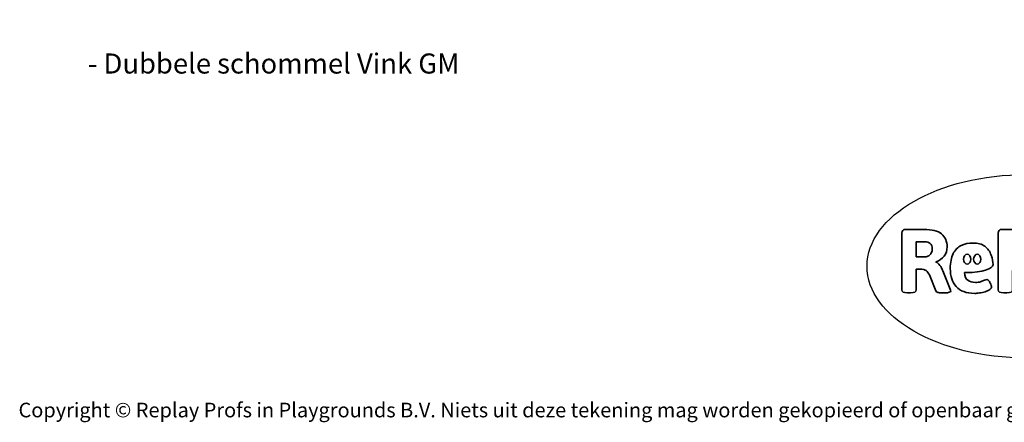
# Model space of a CAD drawing. Units: millimetres. Extents: x -4534 to 352830, y -3372 to 3654.
# Drawn here: x -4534 to 1187, y -3372 to -1030 of the extents above; entities that cross this region are included whole.
import ezdxf

# ---------------------------------------------------------------- set-up
doc = ezdxf.new("R2010")
doc.units = ezdxf.units.MM
doc.layers.add('Benaming', color=7, linetype='Continuous', lineweight=20, true_color=0x00a19a)
doc.layers.add('Logo-Copywrite', color=7, linetype='Continuous')
doc.styles.get("Standard").update_dxf_attribs({"font": 'arial.ttf'})
doc.styles.add('VR Benaming txt 140', font='arial.ttf', dxfattribs={"height": 140})

# ---------------------------------------------------------------- blocks, each defined once
blk = doc.blocks.new('onderschrift')
at = {"layer": 'Logo-Copywrite'}
blk.add_ellipse((1314.4, -2464.5), major_axis=(924.9, 0), ratio=0.576701, dxfattribs=at)
at = {"layer": 'Logo-Copywrite', "lineweight": 35}
for points, knots in [([(623.9, -2618.7), (602.2, -2618.7), (591.4, -2612.9), (591.4, -2601.3), (591.4, -2601.3), (591.4, -2271.9), (591.4, -2271.9), (591.4, -2257.5), (598.6, -2250.2), (613.1, -2250.2), (613.1, -2250.2), (719, -2250.2), (719, -2250.2), (766.1, -2250.2), (800.4, -2259.1), (822, -2276.8), (843.5, -2294.6), (854.3, -2319.7), (854.3, -2352.3), (854.3, -2373.3), (848.4, -2391.2), (836.6, -2405.9), (824.8, -2420.5), (809.5, -2431.5), (790.7, -2438.7), (790.7, -2438.7), (790.7, -2440.9), (790.7, -2440.9), (797.6, -2443.4), (804.7, -2449.5), (811.9, -2459.1), (819.1, -2468.7), (825.1, -2479.3), (829.8, -2490.9), (829.8, -2490.9), (872.5, -2597.5), (872.5, -2597.5), (874.3, -2602.3), (875.3, -2605.7), (875.3, -2607.9), (875.3, -2615.1), (864.4, -2618.7), (842.7, -2618.7), (842.7, -2618.7), (820.4, -2618.7), (820.4, -2618.7), (812.4, -2618.7), (805.6, -2617.9), (800, -2616.3), (794.4, -2614.7), (790.7, -2611.7), (788.9, -2607.3), (788.9, -2607.3), (751.1, -2514.2), (751.1, -2514.2), (745.6, -2503.4), (739.6, -2495.2), (732.9, -2489.8), (726.2, -2484.3), (713.9, -2481.6), (696.2, -2481.6), (696.2, -2481.6), (675, -2481.6), (675, -2481.6), (675, -2481.6), (675, -2601.3), (675, -2601.3), (675, -2612.9), (664.1, -2618.7), (642.4, -2618.7), (642.4, -2618.7), (623.9, -2618.7), (623.9, -2618.7)], [0, 0, 0, 0, 1, 1, 1, 2, 2, 2, 3, 3, 3, 4, 4, 4, 5, 5, 5, 6, 6, 6, 7, 7, 7, 8, 8, 8, 9, 9, 9, 10, 10, 10, 11, 11, 11, 12, 12, 12, 13, 13, 13, 14, 14, 14, 15, 15, 15, 16, 16, 16, 17, 17, 17, 18, 18, 18, 19, 19, 19, 20, 20, 20, 21, 21, 21, 22, 22, 22, 23, 23, 23, 24, 24, 24, 24]), ([(1183.3, -2618.7), (1161.6, -2618.7), (1150.7, -2612.9), (1150.7, -2601.3), (1150.7, -2601.3), (1150.7, -2271.9), (1150.7, -2271.9), (1150.7, -2257.5), (1158, -2250.2), (1172.5, -2250.2), (1172.5, -2250.2), (1286.5, -2250.2), (1286.5, -2250.2), (1298.5, -2250.2), (1311.9, -2251.6), (1326.7, -2254.3), (1341.6, -2257), (1355.8, -2262.4), (1369.4, -2270.3), (1383, -2278.3), (1394.1, -2290.2), (1402.8, -2306.2), (1411.5, -2322.1), (1415.8, -2343.1), (1415.8, -2369.2), (1415.8, -2390.2), (1412.6, -2407.8), (1406, -2421.9), (1399.5, -2436), (1391.1, -2447.5), (1380.8, -2456.4), (1370.5, -2465.2), (1359.6, -2471.9), (1348.2, -2476.5), (1336.8, -2481), (1326, -2484.1), (1315.9, -2485.7), (1305.7, -2487.3), (1297.8, -2488.2), (1292, -2488.2), (1292, -2488.2), (1234.4, -2488.2), (1234.4, -2488.2), (1234.4, -2488.2), (1234.4, -2601.3), (1234.4, -2601.3), (1234.4, -2612.9), (1223.5, -2618.7), (1201.8, -2618.7), (1201.8, -2618.7), (1183.3, -2618.7), (1183.3, -2618.7)], [0, 0, 0, 0, 1, 1, 1, 2, 2, 2, 3, 3, 3, 4, 4, 4, 5, 5, 5, 6, 6, 6, 7, 7, 7, 8, 8, 8, 9, 9, 9, 10, 10, 10, 11, 11, 11, 12, 12, 12, 13, 13, 13, 14, 14, 14, 15, 15, 15, 16, 16, 16, 17, 17, 17, 17]), ([(675, -2409.4), (675, -2409.4), (726.6, -2409.4), (726.6, -2409.4), (734.2, -2409.4), (741.2, -2407.3), (747.5, -2403.1), (753.9, -2399), (758.9, -2393.4), (762.7, -2386.3), (766.5, -2379.2), (768.4, -2371.4), (768.4, -2362.7), (768.4, -2350), (764.4, -2339.9), (756.2, -2332.5), (748.1, -2325.1), (736.9, -2321.4), (722.8, -2321.4), (722.8, -2321.4), (675, -2321.4), (675, -2321.4), (675, -2321.4), (675, -2409.4), (675, -2409.4)], [0, 0, 0, 0, 1, 1, 1, 2, 2, 2, 3, 3, 3, 4, 4, 4, 5, 5, 5, 6, 6, 6, 7, 7, 7, 8, 8, 8, 8]), ([(1121.4, -2453.6), (1121.4, -2440.4), (1118.3, -2420.7), (1110.5, -2399.5), (1102.7, -2378.3), (1090.3, -2361.3), (1073.3, -2348.5), (1056.3, -2335.6), (1033.5, -2329.2), (1004.8, -2329.2), (979.1, -2329.2), (956.3, -2334.1), (936.4, -2343.9), (916.5, -2353.6), (900.9, -2369.4), (889.7, -2391.1), (878.4, -2412.8), (872.8, -2441.6), (872.8, -2477.5), (872.8, -2521.3), (884.1, -2556.4), (906.8, -2582.6), (929.4, -2608.9), (965.4, -2622), (1014.6, -2622), (1022.2, -2622), (1031.5, -2621.3), (1042.6, -2619.8), (1053.6, -2618.4), (1064.5, -2616), (1075.2, -2612.8), (1085.9, -2609.5), (1094.7, -2605.4), (1101.8, -2600.5), (1108.9, -2595.6), (1112.4, -2589.8), (1112.4, -2582.9), (1112.4, -2579.3), (1110.9, -2574.2), (1107.8, -2567.7), (1104.7, -2561.2), (1101, -2555.2), (1096.6, -2549.7), (1092.3, -2544.3), (1088.1, -2541.6), (1084.2, -2541.6), (1081.6, -2541.6), (1077.4, -2542.9), (1071.4, -2545.7), (1065.4, -2548.4), (1058, -2551.2), (1049.1, -2554.1), (1040.2, -2557), (1030, -2558.4), (1018.4, -2558.4), (1000.7, -2558.4), (986.3, -2554.4), (975.2, -2546.2), (964.2, -2538.1), (957.2, -2523), (955.9, -2501.6), (959.9, -2501.6), (962.3, -2501.6), (967.5, -2501.6), (1057.4, -2501.6), (1121.4, -2478.9), (1121.4, -2453.6)], [0, 0, 0, 0, 1, 1, 1, 2, 2, 2, 3, 3, 3, 4, 4, 4, 5, 5, 5, 6, 6, 6, 7, 7, 7, 8, 8, 8, 9, 9, 9, 10, 10, 10, 11, 11, 11, 12, 12, 12, 13, 13, 13, 14, 14, 14, 15, 15, 15, 16, 16, 16, 17, 17, 17, 18, 18, 18, 19, 19, 19, 20, 20, 20, 21, 21, 21, 22, 22, 22, 22]), ([(956.1, -2443.4), (947.9, -2432.3), (947.9, -2414.3), (956.1, -2403.2), (964.2, -2392.1), (977.5, -2392.1), (985.7, -2403.2), (993.9, -2414.3), (993.9, -2432.3), (985.7, -2443.4), (977.5, -2454.5), (964.2, -2454.5), (956.1, -2443.4)], [0, 0, 0, 0, 1, 1, 1, 2, 2, 2, 3, 3, 3, 4, 4, 4, 4]), ([(1014.5, -2403.2), (1022.6, -2392.1), (1035.9, -2392.1), (1044.1, -2403.2), (1052.3, -2414.3), (1052.3, -2432.3), (1044.1, -2443.4), (1035.9, -2454.5), (1022.6, -2454.5), (1014.5, -2443.4), (1006.3, -2432.3), (1006.3, -2414.3), (1014.5, -2403.2)], [0, 0, 0, 0, 1, 1, 1, 2, 2, 2, 3, 3, 3, 4, 4, 4, 4])]:
    blk.add_open_spline(points, degree=3, knots=knots, dxfattribs=at)
at = {"layer": 'Logo-Copywrite', "insert": (-4540.5, -3258), "char_height": 85, "attachment_point": 1}
blk.add_mtext_dynamic_manual_height_columns('{\\fAsap|b0|i0|c0|p2;Copyright © Replay Profs in Playgrounds B.V. Niets uit deze tekening mag worden gekopieerd of openbaar gemaakt, zonder toestemming van Replay Profs in Playgrounds B.V.}', width=10615.551, gutter_width=10, heights=[0], dxfattribs=at)

msp = doc.modelspace()

# ---------------------------------------------------------------- block references
msp.add_blockref('onderschrift', (0, 0))

# ---------------------------------------------------------------- texts
at = {"layer": 'Benaming', "insert": (-4137.5, -1032.5), "char_height": 140, "attachment_point": 1, "style": 'VR Benaming txt 140'}
msp.add_mtext_dynamic_manual_height_columns('\\pi2541.89853;{\\fOpen Sans|b0|i0|c0|p34;\\H0.83333x;VPL-02-ST1422 - Dubbele schommel Vink GM}', width=8472.759, gutter_width=12.5, heights=[0], dxfattribs=at)

doc.saveas('drawing.dxf')
